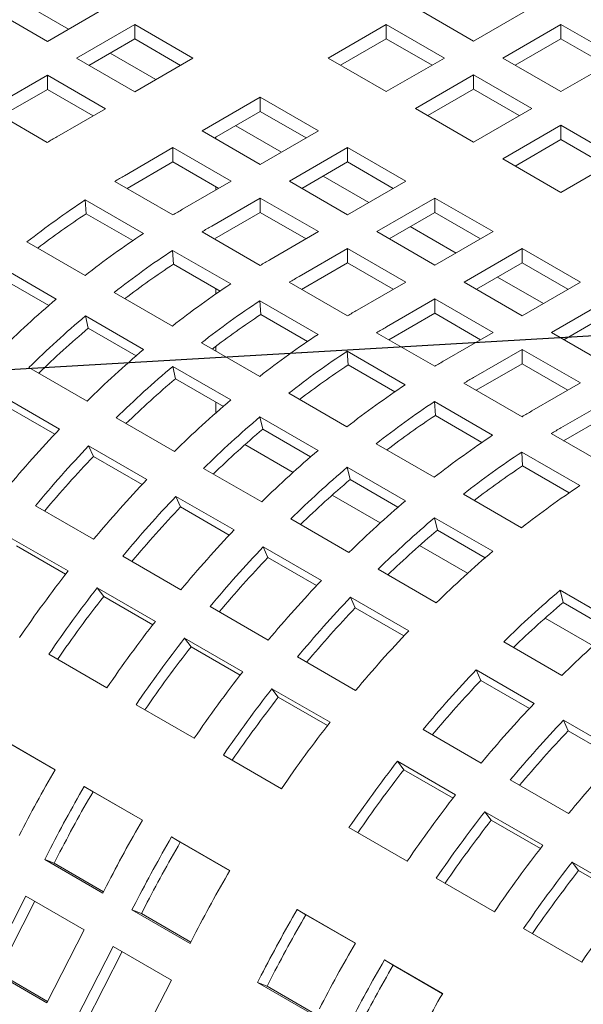
# Model space of a CAD drawing. Units: inches. Extents: x 0.1 to 8.5, y 0.3 to 10.8.
# Drawn here: x 6.3 to 6.5, y 8.4 to 8.7 of the extents above; entities that cross this region are included whole.
import ezdxf

# ---------------------------------------------------------------- set-up
doc = ezdxf.new("R2010")
doc.units = ezdxf.units.IN
doc.header["$MEASUREMENT"] = 0
doc.dimstyles.new('SLDDIMSTYLE2', dxfattribs={"dimtxt": 0.18, "dimasz": 0.0984251968503937, "dimexe": 0, "dimexo": 0.0625, "dimgap": 0, "dimtad": 0, "dimtih": 1, "dimtoh": 1, "dimdec": 0, "dimrnd": 1e-09, "dimzin": 0, "dimdsep": 46, "dimlunit": 5, "dimtxsty": 'Standard', "dimblk1": 'NONE', "dimblk2": 'NONE', "dimsah": 1, "dimcen": 0.09, "dimadec": 0, "dimazin": 0, "dimtfac": 0.0984251968503937, "dimtdec": 0, "dimtofl": 0, "dimtmove": 0, "dimatfit": 3, "dimldrblk": 'NONE', "dimfxl": 0, "dimfrac": 2, "dimtolj": 1, "dimtzin": 0, "dimarcsym": 0})

# ---------------------------------------------------------------- blocks, each defined once
blk = doc.blocks.new('_NONE')

msp = doc.modelspace()

# ---------------------------------------------------------------- linework, layer by layer
at = {"color": 7, "linetype": 'Continuous', "lineweight": 0}
for p, q in [((6.343007523443954, 8.653327823725032), (6.356265777051408, 8.645673996833734)), ((6.35066350780966, 8.654481309397424), (6.361092861626412, 8.64846057159402)), ((6.356265777051408, 8.645673996833734), (6.369524020288082, 8.65332781773811)), ((6.440181666570427, 8.65337884428845), (6.45343992017788, 8.645725017397154)), ((6.45343992017788, 8.645725017397154), (6.466698173785334, 8.65337884428845)), ((6.376170818900338, 8.649490702574546), (6.362912575663663, 8.641836881670173)), ((6.389429072507791, 8.64183687568325), (6.376170818900338, 8.649490702574546)), ((6.376170818900338, 8.646224520444722), (6.376170818900338, 8.649490702574546)), ((6.433534867958171, 8.649541729124888), (6.420276614350718, 8.641887902233591)), ((6.446793121565625, 8.641887902233591), (6.433534867958171, 8.649541729124888)), ((6.433534867958171, 8.646275546995064), (6.433534867958171, 8.649541729124888)), ((6.473344972397591, 8.649541729124888), (6.460086718790137, 8.641887902233591)), ((6.486603226005044, 8.641887902233591), (6.473344972397591, 8.649541729124888)), ((6.473344972397591, 8.646275546995064), (6.473344972397591, 8.649541729124888)), ((6.376170818900338, 8.646224520444722), (6.365741454712805, 8.640203776654394)), ((6.38660017271709, 8.640203782641318), (6.376170818900338, 8.646224520444722)), ((6.433534867958171, 8.646275546995064), (6.423105503770639, 8.640254803204735)), ((6.443964221774924, 8.64025480919166), (6.433534867958171, 8.646275546995064)), ((6.473344972397591, 8.646275546995064), (6.462915608210057, 8.640254803204735)), ((6.483774326214343, 8.64025480919166), (6.473344972397591, 8.646275546995064)), ((6.362912575663663, 8.641836881670173), (6.376170829271117, 8.634183054778877)), ((6.37056856002937, 8.642990367342565), (6.380997913846123, 8.63696962953916)), ((6.376170829271117, 8.634183054778877), (6.389429072507791, 8.64183687568325)), ((6.420276614350718, 8.641887902233591), (6.433534867958171, 8.634234075342295)), ((6.433534867958171, 8.634234075342295), (6.446793121565625, 8.641887902233591)), ((6.460086718790137, 8.641887902233591), (6.473344972397591, 8.634234075342295)), ((6.473344972397591, 8.634234075342295), (6.486603226005044, 8.641887902233591)), ((6.356265766680629, 8.637999760519687), (6.345200642588011, 8.631612000348317)), ((6.369524020288082, 8.63034593362839), (6.356265766680629, 8.637999760519687)), ((6.356265766680629, 8.634733578389861), (6.356265766680629, 8.637999760519687)), ((6.45343992017788, 8.638050787070028), (6.440181666570427, 8.630396960178732)), ((6.466698173785334, 8.630396960178732), (6.45343992017788, 8.638050787070028)), ((6.45343992017788, 8.634784604940204), (6.45343992017788, 8.638050787070028)), ((6.356265766680629, 8.634733578389861), (6.34579229556723, 8.628687372213214)), ((6.366695120497381, 8.628712840586457), (6.356265766680629, 8.634733578389861)), ((6.45343992017788, 8.634784604940204), (6.443010555990348, 8.628763861149876)), ((6.463869273994633, 8.628763867136799), (6.45343992017788, 8.634784604940204)), ((6.404808648351762, 8.632958435531437), (6.391550405115088, 8.625304614627064)), ((6.418066901959215, 8.62530460864014), (6.404808648351762, 8.632958435531437)), ((6.404808648351762, 8.629692253401613), (6.404808648351762, 8.632958435531437)), ((6.342982851359158, 8.630309230135207), (6.356241104966613, 8.62265540324391)), ((6.358458896195465, 8.62395817345702), (6.369524020288082, 8.63034593362839)), ((6.440181666570427, 8.630396960178732), (6.45343992017788, 8.622743133287434)), ((6.45343992017788, 8.622743133287434), (6.466698173785334, 8.630396960178732)), ((6.404808648351762, 8.629692253401613), (6.39437928416423, 8.623671509611285)), ((6.415238002168515, 8.62367151559821), (6.404808648351762, 8.629692253401613)), ((6.399206389480794, 8.626458100299455), (6.409635743297547, 8.62043736249605)), ((6.473344972397591, 8.62655984501517), (6.460086718790137, 8.618906018123873)), ((6.486603226005044, 8.618906018123873), (6.473344972397591, 8.62655984501517)), ((6.473344972397591, 8.623293662885345), (6.473344972397591, 8.62655984501517)), ((6.391550405115088, 8.625304614627064), (6.404808658722542, 8.617650787735768)), ((6.394668867444488, 8.623838721065692), (6.394668867444488, 8.623504356909434)), ((6.404808658722542, 8.617650787735768), (6.418066901959215, 8.62530460864014)), ((6.384903596132053, 8.621467493476578), (6.373838472039435, 8.615079733305208)), ((6.398161849739506, 8.613813666585282), (6.384903596132053, 8.621467493476578)), ((6.384903596132053, 8.618201311346754), (6.384903596132053, 8.621467493476578)), ((6.424713700571472, 8.621467493476578), (6.411455457334798, 8.613813672572205)), ((6.437971954178925, 8.613813666585282), (6.424713700571472, 8.621467493476578)), ((6.424713700571472, 8.618201311346754), (6.424713700571472, 8.621467493476578)), ((6.473344972397591, 8.623293662885345), (6.462915608210057, 8.617272919095017)), ((6.483774346955902, 8.617272913108092), (6.473344972397591, 8.623293662885345)), ((6.384903596132053, 8.618201311346754), (6.374430125018655, 8.612155105170107)), ((6.395332949948806, 8.61218057354335), (6.384903596132053, 8.618201311346754)), ((6.424713700571472, 8.618201311346754), (6.414284336383939, 8.612180567556427)), ((6.435143054388225, 8.61218057354335), (6.424713700571472, 8.618201311346754)), ((6.460086718790137, 8.618906018123873), (6.473344972397591, 8.611252191232577)), ((6.473344972397591, 8.611252191232577), (6.486603226005044, 8.618906018123873)), ((6.419111441700504, 8.614967158244596), (6.429540795517256, 8.608946420441193)), ((6.371620680810584, 8.613776963092098), (6.384878934418038, 8.606123136200802)), ((6.387096725646889, 8.60742590641391), (6.398161849739506, 8.613813666585282)), ((6.394668867444488, 8.612563942555385), (6.394668867444488, 8.611797204348354)), ((6.411455457334798, 8.613813672572205), (6.424713710942251, 8.606159845680907)), ((6.424713710942251, 8.606159845680907), (6.437971954178925, 8.613813666585282)), ((6.378164342019188, 8.601904903756319), (6.364906088411734, 8.609558730647615)), ((6.365105684436941, 8.606415916390146), (6.364906088411734, 8.609558730647615)), ((6.404808648351762, 8.609976551421719), (6.393743524259144, 8.603588791250349)), ((6.418066901959215, 8.60232272453042), (6.404808648351762, 8.609976551421719)), ((6.404808648351762, 8.606710369291894), (6.404808648351762, 8.609976551421719)), ((6.444618752791181, 8.609976551421719), (6.431360509554507, 8.602322730517345)), ((6.457877006398634, 8.60232272453042), (6.444618752791181, 8.609976551421719)), ((6.444618752791181, 8.606710369291894), (6.444618752791181, 8.609976551421719)), ((6.375737309940051, 8.600278409627705), (6.365105684436941, 8.606415916390146)), ((6.404808648351762, 8.606710369291894), (6.394335177238364, 8.600664163115246)), ((6.415238002168515, 8.60068963148849), (6.404808648351762, 8.606710369291894)), ((6.444618752791181, 8.606710369291894), (6.434189388603649, 8.600689625501566)), ((6.455048127349493, 8.600689619514643), (6.444618752791181, 8.606710369291894)), ((6.439016493920213, 8.603476216189737), (6.449445847736966, 8.597455478386332)), ((6.391525733030293, 8.602286021037239), (6.404783986637747, 8.594632194145943)), ((6.407001777866598, 8.595934964359053), (6.418066901959215, 8.60232272453042)), ((6.431360509554507, 8.602322730517345), (6.44461876316196, 8.594668903626049)), ((6.44461876316196, 8.594668903626049), (6.457877006398634, 8.60232272453042)), ((6.351606517618142, 8.599973164228471), (6.364864771225595, 8.592319337337175)), ((6.398069394238897, 8.59041396170146), (6.384811140631443, 8.598067788592756)), ((6.38501073665665, 8.594924974335287), (6.384811140631443, 8.598067788592756)), ((6.424713700571472, 8.59848560936686), (6.413648576478855, 8.59209784919549)), ((6.437971954178925, 8.590831782475563), (6.424713700571472, 8.59848560936686)), ((6.424713700571472, 8.595219427237035), (6.424713700571472, 8.59848560936686)), ((6.46452380501089, 8.59848560936686), (6.451265561774217, 8.590831788462486)), ((6.477782058618343, 8.590831782475563), (6.46452380501089, 8.59848560936686)), ((6.46452380501089, 8.595219427237035), (6.46452380501089, 8.59848560936686)), ((6.358281835874444, 8.586953470205518), (6.34502358226699, 8.594607297096816)), ((6.395642362159761, 8.588787467572846), (6.38501073665665, 8.594924974335287)), ((6.424713700571472, 8.595219427237035), (6.414240229458073, 8.589173221060387)), ((6.435143075129783, 8.589198677459784), (6.424713700571472, 8.595219427237035)), ((6.46452380501089, 8.595219427237035), (6.454094440823358, 8.589198683446707)), ((6.474953179569202, 8.589198677459784), (6.46452380501089, 8.595219427237035)), ((6.356581193943783, 8.585498226679055), (6.345667483234102, 8.59179857776501)), ((6.411430785250002, 8.59079507898238), (6.424689038857456, 8.583141252091083)), ((6.426906830086308, 8.584444022304192), (6.437971954178925, 8.590831782475563)), ((6.451265561774217, 8.590831788462486), (6.46452381538167, 8.583177961571188)), ((6.458921546139923, 8.591985274134878), (6.469350899956675, 8.585964536331474)), ((6.46452381538167, 8.583177961571188), (6.477782058618343, 8.590831782475563)), ((6.371511569837851, 8.58848222217361), (6.384769823445304, 8.580828395282314)), ((6.394668867444488, 8.589349489476193), (6.394668867444488, 8.588119814993219)), ((6.417974446458607, 8.5789230196466), (6.404716192851153, 8.586576846537897)), ((6.404915788876361, 8.583434032280428), (6.404716192851153, 8.586576846537897)), ((6.444618752791181, 8.586994667312), (6.433553628698564, 8.58060690714063)), ((6.457877006398634, 8.579340840420702), (6.444618752791181, 8.586994667312)), ((6.444618752791181, 8.583728485182174), (6.444618752791181, 8.586994667312)), ((6.484428857230601, 8.586994667312), (6.471170613993926, 8.579340846407627)), ((6.41554741437947, 8.577296525517987), (6.404915788876361, 8.583434032280428)), ((6.444618752791181, 8.583728485182174), (6.434145281677783, 8.577682279005527)), ((6.455048127349493, 8.577707735404925), (6.444618752791181, 8.583728485182174)), ((6.484428857230601, 8.583728485182174), (6.473999493043067, 8.577707741391848)), ((6.378186888094153, 8.57546252815066), (6.3649286344867, 8.583116355041955)), ((6.365572535453813, 8.58030763571015), (6.3649286344867, 8.583116355041955)), ((6.376486246163492, 8.574007284624198), (6.365572535453813, 8.58030763571015)), ((6.431335837469712, 8.57930413692752), (6.444594091077166, 8.571650310036222)), ((6.446811882306017, 8.572953080249334), (6.457877006398634, 8.579340840420702)), ((6.471170613993926, 8.579340846407627), (6.484428867601379, 8.57168701951633)), ((6.391416622057561, 8.576991280118753), (6.404674875665014, 8.569337453227456)), ((6.394668867444488, 8.576184116387797), (6.394668867444488, 8.57511381576555)), ((6.437879498678316, 8.567432077591741), (6.424621245070862, 8.575085904483037)), ((6.42482084109607, 8.571943090225568), (6.424621245070862, 8.575085904483037)), ((6.46452380501089, 8.57550372525714), (6.453458680918273, 8.56911596508577)), ((6.477782058618343, 8.567849898365843), (6.46452380501089, 8.57550372525714)), ((6.46452380501089, 8.572237543127317), (6.46452380501089, 8.57550372525714)), ((6.435452487340739, 8.56580557148928), (6.42482084109607, 8.571943090225568)), ((6.46452380501089, 8.572237543127317), (6.454050333897492, 8.566191336950668)), ((6.474953179569202, 8.566216793350065), (6.46452380501089, 8.572237543127317)), ((6.352058559161669, 8.571370542703358), (6.365316812769122, 8.563716715812062)), ((6.398091940313862, 8.5639715860958), (6.38483368670641, 8.571625412987096)), ((6.385477587673521, 8.568816693655291), (6.38483368670641, 8.571625412987096)), ((6.396391319124761, 8.562516330595491), (6.385477587673521, 8.568816693655291)), ((6.451240889689421, 8.567813194872661), (6.464499143296875, 8.560159367981365)), ((6.466716934525728, 8.561462138194473), (6.477782058618343, 8.567849898365843)), ((6.411321674277271, 8.565500338063892), (6.424579927884723, 8.557846511172595)), ((6.359031663984935, 8.557338638642076), (6.345773410377482, 8.564992465533372)), ((6.394668867444488, 8.563510708898939), (6.394668867444488, 8.561013037393593)), ((6.457784550898025, 8.555941135536882), (6.444526297290571, 8.563594962428178)), ((6.444725893315779, 8.56045214817071), (6.444526297290571, 8.563594962428178)), ((6.4844288572306, 8.56401278320228), (6.473363733137983, 8.557625023030912)), ((6.35793920605626, 8.556184467251942), (6.346845375645563, 8.562588799228)), ((6.4844288572306, 8.560746601072456), (6.473955386117201, 8.554700394895809)), ((6.371963611381378, 8.559879600648499), (6.385221864988831, 8.552225773757202)), ((6.417996992533573, 8.55248064404094), (6.404738738926119, 8.560134470932237)), ((6.405382639893232, 8.557325751600432), (6.404738738926119, 8.560134470932237)), ((6.455357539560448, 8.55431462943442), (6.444725893315779, 8.56045214817071)), ((6.41629637134447, 8.55102538854063), (6.405382639893232, 8.557325751600432)), ((6.47114594190913, 8.556322252817802), (6.484404195516585, 8.548668425926504)), ((6.43122672649698, 8.554009396009034), (6.444484980104432, 8.546355569117736)), ((6.378936716204644, 8.545847696587217), (6.365678462597191, 8.553501523478513)), ((6.366750427865271, 8.551097857173138), (6.365678462597191, 8.553501523478513)), ((6.40131280372156, 8.553793119553914), (6.412272187344832, 8.547466402056168)), ((6.477689603117735, 8.544450193482023), (6.464431349510281, 8.552104020373319)), ((6.464630945535489, 8.54896120611585), (6.464431349510281, 8.552104020373319)), ((6.377844279017528, 8.544693513223235), (6.366750427865271, 8.551097857173138)), ((6.391868663601088, 8.54838865859364), (6.40512691720854, 8.540734831702343)), ((6.437902044753282, 8.540989701986081), (6.424643791145829, 8.548643528877378)), ((6.425287692112941, 8.545834809545573), (6.424643791145829, 8.548643528877378)), ((6.475262591780158, 8.542823687379562), (6.464630945535489, 8.54896120611585)), ((6.43620142356418, 8.539534446485773), (6.425287692112941, 8.545834809545573)), ((6.398841768424354, 8.534356754532357), (6.385583514816901, 8.542010581423654)), ((6.386655480084982, 8.539606915118279), (6.385583514816901, 8.542010581423654)), ((6.421217855941269, 8.542302177499055), (6.432177239564542, 8.535975460001309)), ((6.45113177871669, 8.542518453954173), (6.464390032324143, 8.534864627062877)), ((6.353562737042578, 8.539892027241734), (6.366820990650032, 8.532238200350438)), ((6.397749331237238, 8.533202571168376), (6.386655480084982, 8.539606915118279)), ((6.411773715820797, 8.53689771653878), (6.42503196942825, 8.529243889647484)), ((6.457807096972992, 8.529498759931222), (6.444548843365538, 8.537152586822518)), ((6.445192744332651, 8.534343867490714), (6.444548843365538, 8.537152586822518)), ((6.456106475783889, 8.528043504430912), (6.445192744332651, 8.534343867490714)), ((6.360992280619945, 8.525008864896563), (6.347734027012491, 8.53266269178786)), ((6.360408530174821, 8.524258178378703), (6.349206968105087, 8.530724702517725)), ((6.418746820644063, 8.522865812477498), (6.40548856703661, 8.530519639368794)), ((6.406560532304691, 8.52811597306342), (6.40548856703661, 8.530519639368794)), ((6.441122908160978, 8.530811235444196), (6.452082291784251, 8.52448451794645)), ((6.373467789262288, 8.528401085186875), (6.386726042869742, 8.520747258295579)), ((6.417654383456947, 8.521711629113517), (6.406560532304691, 8.52811597306342)), ((6.431678768040507, 8.52540677448392), (6.444937021647959, 8.517752947592625)), ((6.380897332839655, 8.513517922841704), (6.367639079232202, 8.521171749733002)), ((6.369112020324796, 8.519233760462864), (6.367639079232202, 8.521171749733002)), ((6.486444926424416, 8.512966492888113), (6.473186672816962, 8.52062031977941)), ((6.473830573784074, 8.517811600447605), (6.473186672816962, 8.52062031977941)), ((6.380313582394532, 8.512767236323844), (6.369112020324796, 8.519233760462864)), ((6.438651872863772, 8.511374870422637), (6.425393619256319, 8.519028697313935)), ((6.426465584524401, 8.51662503100856), (6.425393619256319, 8.519028697313935)), ((6.393372841481998, 8.516910143132016), (6.406631095089451, 8.50925631624072)), ((6.437559456418215, 8.51022067508481), (6.426465584524401, 8.51662503100856)), ((6.484744305235314, 8.511511237387802), (6.473830573784074, 8.517811600447605)), ((6.469760737612402, 8.514278968401086), (6.480720121235676, 8.50795225090334)), ((6.400802385059364, 8.502026980786844), (6.387544131451911, 8.50968080767814)), ((6.389017072544505, 8.507742818408007), (6.387544131451911, 8.50968080767814)), ((6.400218634614241, 8.501276294268983), (6.389017072544505, 8.507742818408007)), ((6.46031659749193, 8.508874507440812), (6.473574851099384, 8.501220680549515)), ((6.356583516998424, 8.506042054565144), (6.369841770605878, 8.498388227673848)), ((6.413277893701708, 8.505419201077157), (6.42653614730916, 8.49776537418586)), ((6.467289702315198, 8.49484260337953), (6.454031448707744, 8.502496430270826)), ((6.455103413975825, 8.500092763965451), (6.454031448707744, 8.502496430270826)), ((6.420707437279074, 8.490536038731985), (6.407449183671621, 8.498189865623281)), ((6.408922124764215, 8.496251876353146), (6.407449183671621, 8.498189865623281)), ((6.466197265128081, 8.493688420015548), (6.455103413975825, 8.500092763965451)), ((6.420123686833951, 8.489785352214126), (6.408922124764215, 8.496251876353146)), ((6.376488569218133, 8.494551112510283), (6.389746822825587, 8.486897285618987)), ((6.487194754534907, 8.48335166132467), (6.473936500927453, 8.491005488215967)), ((6.475008466195534, 8.488601821910592), (6.473936500927453, 8.491005488215967)), ((6.358042416055369, 8.479734796897404), (6.344784162447915, 8.4873886237887)), ((6.441915723153132, 8.488886934034047), (6.455173976760586, 8.481233107142751)), ((6.48610233808935, 8.482197465986841), (6.475008466195534, 8.488601821910592)), ((6.358025864291042, 8.479706423668972), (6.346767843696875, 8.486205540620391)), ((6.396393621437844, 8.483060170455426), (6.409651875045297, 8.475406343564128)), ((6.449345266730498, 8.474003771688876), (6.436087013123045, 8.481657598580174)), ((6.437559954215639, 8.479719609310038), (6.436087013123045, 8.481657598580174)), ((6.448761516285375, 8.473253085171017), (6.437559954215639, 8.479719609310038)), ((6.377947468275078, 8.468243854842544), (6.364689214667624, 8.47589768173384)), ((6.366672895916584, 8.474714598565532), (6.364689214667624, 8.47589768173384)), ((6.461820775372841, 8.477395991979188), (6.475079028980295, 8.469742165087892)), ((6.377930916510751, 8.468215481614113), (6.366672895916584, 8.474714598565532)), ((6.469250318950207, 8.462512829634017), (6.455992065342754, 8.470166656525313)), ((6.457465006435348, 8.468228667255179), (6.455992065342754, 8.470166656525313)), ((6.425031450889268, 8.466527903412317), (6.438289704496722, 8.458874076521019)), ((6.468666568505084, 8.461762143116157), (6.457465006435348, 8.468228667255179)), ((6.397852520494787, 8.456752912787683), (6.384594266887333, 8.464406739678981)), ((6.386577948136294, 8.46322365651067), (6.384594266887333, 8.464406739678981)), ((6.39783598947202, 8.456724527585406), (6.386577948136294, 8.46322365651067)), ((6.356498808470217, 8.460931738188098), (6.355651183907595, 8.459275924747496)), ((6.358665513238497, 8.46008309780873), (6.357817867934315, 8.45842727239428)), ((6.355651183907595, 8.459275924747496), (6.368909437515049, 8.4516220978562)), ((6.357817867934315, 8.45842727239428), (6.355651183907595, 8.459275924747496)), ((6.357817867934315, 8.45842727239428), (6.369068338600897, 8.451932513923284)), ((6.489155391911476, 8.45102187560531), (6.475897138304022, 8.458675702496606)), ((6.477370079396618, 8.456737713226472), (6.475897138304022, 8.458675702496606)), ((6.488571620724793, 8.450271201061298), (6.477370079396618, 8.456737713226472)), ((6.368909437515049, 8.4516220978562), (6.36975706207767, 8.453277911296802)), ((6.444936503108977, 8.455036961357457), (6.458194756716431, 8.44738313446616)), ((6.351378692330719, 8.450929688543322), (6.342856462667525, 8.43428168012144)), ((6.364636945938172, 8.443275861652024), (6.351378692330719, 8.450929688543322)), ((6.353386475271591, 8.449770626555361), (6.345023146694245, 8.433433027768224)), ((6.376403860689925, 8.449440796133239), (6.375556236127304, 8.447784982692637)), ((6.378570565458206, 8.44859215575387), (6.377722920154025, 8.44693633033942)), ((6.375556236127304, 8.447784982692637), (6.388814489734758, 8.44013115580134)), ((6.377722920154025, 8.44693633033942), (6.375556236127304, 8.447784982692637)), ((6.377722920154025, 8.44693633033942), (6.388973390820606, 8.440441571868424)), ((6.426490349946213, 8.440220645744576), (6.413232096338759, 8.447874472635872)), ((6.415215777587717, 8.446691389467563), (6.413232096338759, 8.447874472635872)), ((6.426473798181886, 8.440192272516144), (6.415215777587717, 8.446691389467563)), ((6.356114716274979, 8.426627853230144), (6.364636945938172, 8.443275861652024)), ((6.464841576070246, 8.44354600732875), (6.478099829677699, 8.435892180437454)), ((6.388814489734758, 8.44013115580134), (6.389662114297379, 8.441786969241942)), ((6.371283744550428, 8.439438746488463), (6.362761514887234, 8.42279073806658)), ((6.373291527491301, 8.438279684500502), (6.364928198913955, 8.421942085713365)), ((6.384541998157882, 8.431784919597167), (6.371283744550428, 8.439438746488463)), ((6.446395402165922, 8.428729703689717), (6.433137148558468, 8.436383530581013)), ((6.435120829807427, 8.435200447412704), (6.433137148558468, 8.436383530581013)), ((6.446378871143154, 8.428701318487438), (6.435120829807427, 8.435200447412704)), ((6.342856462667525, 8.43428168012144), (6.356114716274979, 8.426627853230144)), ((6.345023146694245, 8.433433027768224), (6.356273617360825, 8.426938269297228)), ((6.40504169014135, 8.432908529090131), (6.40419406557873, 8.431252715649528)), ((6.376019768494687, 8.415136911175283), (6.384541998157882, 8.431784919597167)), ((6.40419406557873, 8.431252715649528), (6.417452319186183, 8.423598888758232)), ((6.40636074960545, 8.430404063296312), (6.40419406557873, 8.431252715649528)), ((6.40720839490963, 8.43205988871076), (6.40636074960545, 8.430404063296312)), ((6.40636074960545, 8.430404063296312), (6.41761122027203, 8.423909304825315))]:
    msp.add_line(p, q, dxfattribs=at)
for centre, radius, start, end in [((6.444305532585074, 8.475276679711172), 0.1716852689135157, 120.0015421696056, 120.8599330851045), ((6.459685108464226, 8.46639823949953), 0.1716852689829219, 120.0015421697894, 120.859933084941), ((6.475421056180727, 8.44220477357458), 0.2005515022356718, 123.4394409609107, 128.1243522034078), ((6.472367834147192, 8.443935794838433), 0.1946919583853527, 123.431017790434, 127.4214873867632), ((6.472943362050924, 8.458744412643364), 0.1716852689421186, 120.0015421696536, 120.8599330850089), ((6.479590160674679, 8.454907297460425), 0.1716852689646503, 120.0015421697434, 120.8599330849863), ((6.488679309788477, 8.434550946682874), 0.2005515022361772, 123.4394409609166, 128.1243522034019), ((6.495326108400231, 8.430713831520046), 0.200551502235287, 123.4394409609127, 128.1243522034189), ((6.492272886368043, 8.432444852781973), 0.1946919583873172, 123.4310177904548, 127.4214873867437), ((6.492848414299959, 8.447253470538783), 0.1716852689998436, 120.0015421698317, 120.8599330848987), ((6.499495212904556, 8.443416355388143), 0.1716852689848216, 120.0015421697742, 120.8599330849168), ((6.508584362007756, 8.423060004628637), 0.2005515022354215, 123.439440960912, 128.1243522034153), ((6.514050205168297, 8.403351684557585), 0.2407766611729131, 130.311384968735, 134.4585951550467), ((6.515231160620477, 8.419222889464402), 0.2005515022362378, 123.439440960917, 128.1243522034009), ((6.512177938588028, 8.420953910726714), 0.194691958387802, 123.4310177904574, 127.4214873867366), ((6.512753466488991, 8.43576252853589), 0.1716852689394992, 120.0015421696371, 120.8599330850057), ((6.520697003779727, 8.399514569394926), 0.2407766611716893, 130.3113849687244, 134.4585951550571), ((6.51727899355198, 8.401467554509308), 0.2345178544857832, 130.3072742544609, 134.0283727118001), ((6.528489414227931, 8.411569062573108), 0.2005515022362363, 123.4394409609173, 128.1243522034012), ((6.519400265118423, 8.431925413343288), 0.1716852689732368, 120.0015421697553, 120.8599330849556), ((6.533955257387881, 8.391860742502876), 0.240776661172717, 130.3113849687356, 134.4585951550504), ((6.535136212839663, 8.407731947410312), 0.2005515022353077, 123.4394409609134, 128.1243522034191), ((6.532082990806818, 8.409462968673148), 0.1946919583862163, 123.4310177904413, 127.421487386753), ((6.532658518722687, 8.42427158645768), 0.1716852689667162, 120.0015421697827, 120.8599330850156), ((6.540602055999638, 8.388023627339836), 0.2407766611719953, 130.3113849687252, 134.4585951550528), ((6.537184045773894, 8.389976612451997), 0.2345178544890792, 130.3072742544844, 134.0283727117708), ((6.548394466447019, 8.400078120519138), 0.2005515022351516, 123.4394409609094, 128.124352203419), ((6.539305317328203, 8.42043447130513), 0.1716852689538065, 120.0015421696728, 120.8599330849699), ((6.553860309607885, 8.38036980044769), 0.2407766611731575, 130.3113849687389, 134.4585951550462), ((6.555041265060047, 8.396241005354497), 0.2005515022364771, 123.4394409609239, 128.1243522034017), ((6.552563570927145, 8.412780644428262), 0.1716852689370557, 120.0015421696202, 120.8599330850013), ((6.560507108218773, 8.37653268528563), 0.2407766611711256, 130.3113849687218, 134.458595155064), ((6.55198804302841, 8.39797202661564), 0.194691958389464, 123.4310177904743, 127.4214873867194), ((6.558515504797747, 8.367552329163937), 0.2753409631906646, 136.4270621995586, 140.2193923473103), ((6.557089097991855, 8.378485670399085), 0.2345178544864626, 130.3072742544661, 134.0283727117944), ((6.559210369575905, 8.40894352920276), 0.1716852690089497, 120.0015421698346, 120.8599330848566), ((6.568299518667486, 8.388587178463228), 0.2005515022364471, 123.4394409609247, 128.124352203404), ((6.56516230341122, 8.36371521399929), 0.2753409631922937, 136.4270621995699, 140.2193923472991), ((6.573765361827586, 8.36887885839282), 0.2407766611731588, 130.3113849687354, 134.4585951550429), ((6.57494631727896, 8.384750063300762), 0.2005515022350998, 123.4394409609109, 128.1243522034216), ((6.56144437380832, 8.365858031795604), 0.2687369075746285, 136.4254311881708, 139.9758657711612), ((6.58041216043975, 8.365041743229368), 0.2407766611730162, 130.3113849687359, 134.4585951550457), ((6.57189309524532, 8.386481084564751), 0.1946919583846083, 123.4310177904305, 127.4214873867754), ((6.578420557018584, 8.356061387108072), 0.2753409631921748, 136.4270621995689, 140.2193923472997), ((6.576994150212427, 8.366994728343244), 0.2345178544877702, 130.3072742544716, 134.028372711779), ((6.588204570886245, 8.377096236409699), 0.2005515022348126, 123.4394409609073, 128.1243522034246), ((6.585067355629798, 8.352224271945438), 0.2753409631907797, 136.4270621995595, 140.2193923473095), ((6.593670414046926, 8.357387916338377), 0.2407766611726034, 130.3113849687324, 134.4585951550494), ((6.58134942602696, 8.354367089741672), 0.2687369075732134, 136.4254311881566, 139.9758657711659), ((6.600317212658979, 8.353550801175038), 0.2407766611723011, 130.31138496873, 134.4585951550522), ((6.59832560923797, 8.344570445053504), 0.27534096319174, 136.4270621995664, 140.2193923473032), ((6.596899202431904, 8.355503786288656), 0.2345178544874118, 130.3072742544711, 134.0283727117846), ((6.604972407849666, 8.340733329890453), 0.2753409631909819, 136.4270621995633, 140.2193923473104), ((6.613575466266532, 8.345896974283617), 0.2407766611724603, 130.3113849687289, 134.4585951550485), ((6.601254478247469, 8.342876147686097), 0.2687369075742866, 136.4254311881636, 139.9758657711588), ((6.59713337414879, 8.34085187490855), 0.2994602027222381, 142.0507571459121, 145.6365921569557), ((6.618230661458413, 8.33307950299799), 0.2753409631927232, 136.4270621995728, 140.2193923472961), ((6.603780172762572, 8.33701475974386), 0.2994602027241343, 142.0507571459214, 145.6365921569424), ((6.628955042109573, 8.337018534132836), 0.2407766611710723, 130.3113849687192, 134.4585951550626), ((6.599898914844992, 8.339250850577985), 0.2926712123405795, 142.0505340035417, 145.5343419361728), ((6.624877460069228, 8.329242387835736), 0.275340963190777, 136.4270621995636, 140.2193923473134), ((6.621159530466628, 8.33138520563173), 0.2687369075735485, 136.4254311881587, 139.9758657711636), ((6.625537031884152, 8.338971519244666), 0.2345178544886175, 130.3072742544855, 134.0283727117796), ((6.617038426370434, 8.329360932852257), 0.2994602027246451, 142.0507571459235, 145.636592156938), ((6.638135713676776, 8.321588560944305), 0.2753409631909378, 136.4270621995571, 140.2193923473047), ((6.642213295717672, 8.329364707240835), 0.2407766611720272, 130.3113849687277, 134.4585951550546), ((6.623685224980704, 8.325523817690149), 0.2994602027221843, 142.0507571459093, 145.6365921569536), ((6.619803967067907, 8.327759908520802), 0.2926712123445371, 142.0505340035687, 145.5343419361529), ((6.653515289520271, 8.31271012079294), 0.2753409631902848, 136.4270621995559, 140.2193923473128), ((6.636943478589662, 8.317869990797767), 0.2994602027240382, 142.0507571459226, 145.6365921569446), ((6.643590277200717, 8.314032875635062), 0.299460202722563, 142.0507571459106, 145.6365921569501), ((6.649797359918064, 8.314852938588627), 0.268736907573552, 136.4254311881615, 139.9758657711662), ((6.639709019286574, 8.316268966466671), 0.292671212343266, 142.0505340035559, 145.534341936155), ((6.666773543126335, 8.305056293902881), 0.2753409631884244, 136.4270621995432, 140.2193923473257), ((6.656848530808666, 8.30637904874341), 0.2994602027231716, 142.0507571459152, 145.6365921569478), ((6.673420341740699, 8.30121917873744), 0.2753409631912462, 136.4270621995626, 140.2193923473062), ((6.669702412139796, 8.303361996531933), 0.2687369075762826, 136.4254311881754, 139.9758657711438), ((6.686678595347737, 8.293565351846516), 0.2753409631906892, 136.4270621995589, 140.2193923473102), ((6.672228106653612, 8.297500608590902), 0.2994602027243706, 142.0507571459248, 145.6365921569428), ((6.625275118628888, 8.323762306013665), 0.3094199981210412, 149.7296877755933, 152.8892157129101), ((6.668346848737943, 8.299736699423653), 0.2926712123431678, 142.0505340035629, 145.5343419361633), ((6.631921917237779, 8.319925190851974), 0.3094199981171917, 149.7296877755787, 152.8892157129347), ((6.62792727759012, 8.322231039746425), 0.3024980787604474, 149.7296284852186, 152.8892336727477), ((6.685486360259528, 8.289846781700726), 0.2994602027224679, 142.0507571459132, 145.6365921569541), ((6.692133158872956, 8.286009666536287), 0.2994602027239309, 142.0507571459191, 145.6365921569421), ((6.645180170847492, 8.312271363959425), 0.3094199981197737, 149.7296877755892, 152.8892157129189), ((6.688251900958009, 8.288245757368534), 0.292671212343609, 142.0505340035659, 145.534341936161), ((6.651826969461947, 8.308434248794658), 0.3094199981222808, 149.729687775602, 152.889215712906), ((6.647832329807493, 8.310740097692811), 0.3024980787577999, 149.7296284851994, 152.889233672756), ((6.705391412479027, 8.278355839646022), 0.2994602027222075, 142.0507571459119, 145.6365921569559), ((6.712038231833483, 8.27451871250812), 0.299460202723014, 142.0507571459133, 145.6365921569473), ((6.66508522306814, 8.300780421904035), 0.3094199981208521, 149.7296877755923, 152.8892157129107), ((6.708156973917717, 8.276754803340953), 0.2926712123416851, 142.0505340035518, 145.5343419361699), ((6.725296485441691, 8.266864885616274), 0.299460202723948, 142.050757145919, 145.6365921569418), ((6.680464798911129, 8.291901981752744), 0.3094199981197405, 149.7296877755838, 152.8892157129136), ((6.676470159262119, 8.294207830647983), 0.3024980787614344, 149.7296284852237, 152.8892336727425), ((6.693723052518965, 8.284248154861258), 0.3094199981201662, 149.729687775589, 152.8892157129147), ((6.700369851129169, 8.280411039698832), 0.3094199981178219, 149.7296877755794, 152.889215712929), ((6.696375211482747, 8.282716888592605), 0.3024980787624882, 149.7296284852264, 152.8892336727343), ((6.713628104737567, 8.27275721280702), 0.3094199981188971, 149.7296877755851, 152.8892157129238)]:
    msp.add_arc(centre, radius, start, end, dxfattribs=at)

# ---------------------------------------------------------------- leaders
at = {"color": 7, "linetype": 'Continuous', "lineweight": 0, "has_arrowhead": 0}
msp.add_leader([(4.299436550397934, 8.451254014187866), (6.527676854235103, 8.581428401312335)], dimstyle='SLDDIMSTYLE2', dxfattribs=at)

doc.saveas('drawing.dxf')
